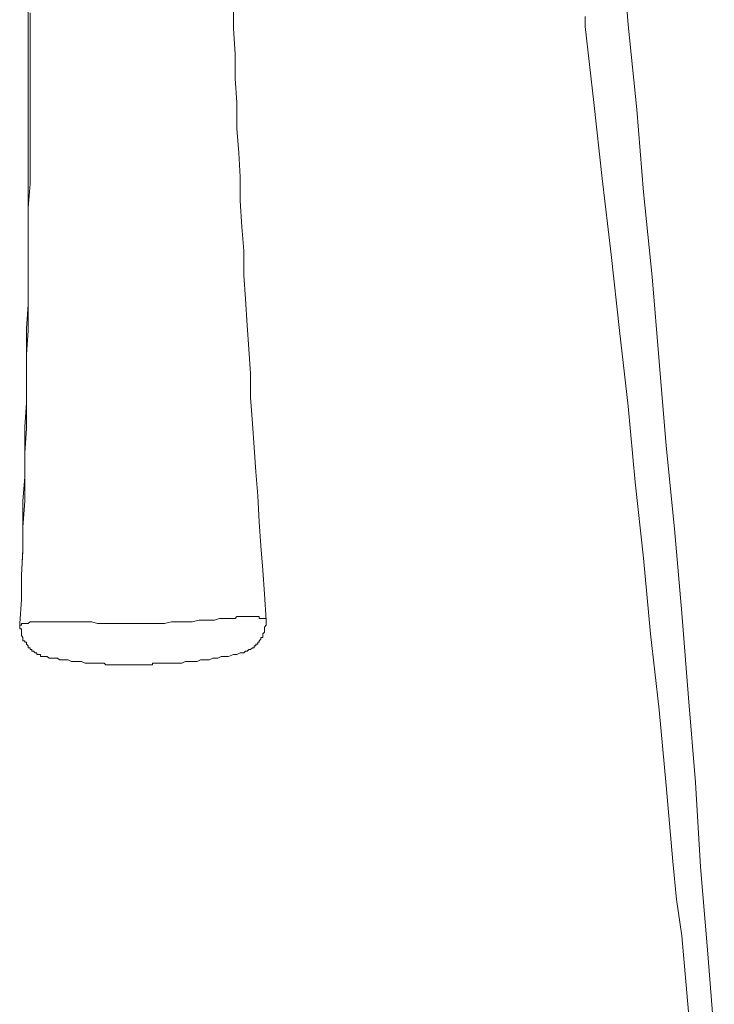
# Model space of a CAD drawing. Units: inches. Extents: x -1472 to 1568, y -1168 to 550.
# Drawn here: x 918 to 961, y -161 to -100 of the extents above; entities that cross this region are included whole.
import ezdxf

# ---------------------------------------------------------------- set-up
doc = ezdxf.new("R2010")
doc.units = ezdxf.units.IN
doc.header["$MEASUREMENT"] = 0
doc.layers.add('图层 1', color=7, linetype='Continuous')

msp = doc.modelspace()

# ---------------------------------------------------------------- linework, layer by layer
at = {"layer": '图层 1', "color": 7, "lineweight": 9}
for points in [[(953.409, -79.208), (953.944, -84.455), (954.48, -89.583), (955.027, -94.83), (955.443, -100.065), (955.979, -105.312), (956.395, -110.44), (956.931, -115.687), (957.371, -120.934), (957.799, -126.169), (958.323, -131.309), (958.763, -136.544), (959.191, -141.791), (959.619, -147.038), (959.929, -152.273), (960.369, -157.413), (960.785, -162.648)], [(932.98, -136.984), (932.885, -135.366), (932.766, -133.867), (932.659, -132.368), (932.552, -130.88), (932.457, -129.274), (932.338, -127.775), (932.242, -126.276), (932.135, -124.789), (932.016, -123.17), (932.016, -121.683), (931.909, -120.172), (931.814, -118.685), (931.707, -117.079), (931.588, -115.58), (931.588, -114.08), (931.481, -112.593), (931.374, -110.975), (931.374, -109.488), (931.279, -107.989), (931.172, -106.49), (931.172, -104.872), (931.065, -103.384), (931.065, -101.885), (930.946, -100.291), (930.946, -98.78)], [(918.227, -99.006), (918.227, -100.6), (918.227, -102.111), (918.227, -103.598), (918.227, -105.109), (918.227, -106.692), (918.227, -108.203), (918.227, -109.69), (918.227, -111.296), (918.227, -112.795), (918.227, -114.295), (918.227, -115.794), (918.227, -117.4), (918.12, -118.887), (918.12, -120.398), (918.12, -121.885), (918.12, -123.504), (918.013, -124.991), (918.013, -126.49), (918.013, -128.096), (917.894, -129.607), (917.894, -131.094), (917.894, -132.594), (917.798, -134.188), (917.798, -135.687), (917.691, -137.186)], [(918.334, -99.315), (918.334, -100.814), (918.334, -102.313), (918.334, -103.813), (918.334, -105.312), (918.334, -106.918), (918.334, -108.405), (918.334, -109.916), (918.227, -111.415), (918.227, -112.903), (918.227, -114.509), (918.227, -116.008), (918.227, -117.507), (918.227, -119.006), (918.12, -120.505), (918.12, -121.993), (918.12, -123.611), (918.12, -125.098), (918.013, -126.609), (918.013, -128.096), (918.013, -129.607), (917.894, -131.202), (917.894, -132.701), (917.798, -134.188), (917.798, -135.687), (917.691, -137.186)], [(952.766, -99.541), (952.766, -99.851), (952.766, -100.172)], [(952.766, -100.172), (952.766, -100.172)], [(952.766, -100.172), (953.302, -104.872), (953.837, -109.595), (954.384, -114.295), (954.908, -119.006), (955.443, -123.706), (955.872, -128.417), (956.395, -133.129), (956.835, -137.829), (957.371, -142.54), (957.799, -147.24), (958.215, -151.951), (958.442, -154.295), (958.763, -156.544), (959.191, -161.267)], [(932.457, -136.758), (932.338, -136.758), (932.242, -136.758), (932.135, -136.758), (932.016, -136.758), (931.909, -136.758), (931.814, -136.758), (931.707, -136.758), (931.588, -136.758), (931.481, -136.758), (931.374, -136.758), (931.279, -136.758), (931.172, -136.758), (931.065, -136.865)], [(932.457, -136.758), (932.552, -136.758), (932.552, -136.865), (932.659, -136.865), (932.766, -136.865), (932.885, -136.865), (932.98, -136.865), (932.98, -136.984)], [(917.691, -137.186), (917.691, -137.293), (917.798, -137.293), (917.798, -137.186), (917.894, -137.186), (918.013, -137.186), (918.12, -137.186), (918.227, -137.186), (918.334, -137.079), (918.441, -137.079), (918.548, -137.079), (918.643, -137.079), (918.762, -137.079)], [(917.691, -137.186), (917.691, -137.186)], [(917.691, -137.186), (917.691, -137.293), (917.691, -137.412), (917.691, -137.519), (917.798, -137.519), (917.798, -137.614), (917.798, -137.722), (917.798, -137.829), (917.798, -137.936), (917.894, -138.043), (917.894, -138.162), (917.894, -138.257), (918.013, -138.257), (918.013, -138.352), (918.12, -138.352), (918.12, -138.471), (918.227, -138.578), (918.227, -138.685), (918.334, -138.685), (918.334, -138.804), (918.441, -138.804), (918.441, -138.899), (918.548, -138.899), (918.643, -139.007), (918.762, -139.007), (918.762, -139.114), (918.869, -139.114), (918.976, -139.114), (918.976, -139.221), (919.071, -139.221), (919.19, -139.221), (919.298, -139.221), (919.393, -139.221)], [(920.154, -137.079), (920.047, -137.079), (919.94, -137.079), (919.821, -137.079), (919.714, -137.079), (919.619, -137.079), (919.512, -137.079), (919.393, -137.079), (919.298, -137.079), (919.19, -137.079), (919.071, -137.079), (918.976, -137.079), (918.869, -137.079), (918.762, -137.079)], [(920.154, -137.079), (920.464, -137.079), (920.797, -137.079), (921.213, -137.079), (921.534, -137.079), (921.867, -137.079), (922.177, -137.079), (922.51, -137.186), (922.926, -137.186), (923.26, -137.186), (923.569, -137.186), (923.902, -137.186), (924.318, -137.186), (924.64, -137.186), (924.961, -137.186), (925.282, -137.186), (925.496, -137.186), (925.71, -137.186), (925.818, -137.186), (926.02, -137.186), (926.353, -137.186), (926.674, -137.186), (927.103, -137.079), (927.424, -137.079), (927.745, -137.079), (928.066, -137.079), (928.388, -137.079), (928.816, -136.984), (929.137, -136.984), (929.446, -136.984), (929.768, -136.984), (930.089, -136.865), (930.422, -136.865), (930.731, -136.865), (931.065, -136.865)], [(931.374, -139.007), (931.481, -139.007), (931.588, -139.007), (931.707, -138.899), (931.814, -138.899), (931.909, -138.804), (932.016, -138.804), (932.135, -138.685), (932.242, -138.685), (932.242, -138.578), (932.338, -138.578), (932.338, -138.471), (932.457, -138.471), (932.457, -138.352), (932.552, -138.352), (932.552, -138.257), (932.659, -138.162), (932.659, -138.043), (932.766, -138.043), (932.766, -137.936), (932.766, -137.829), (932.885, -137.722), (932.885, -137.614), (932.885, -137.519), (932.885, -137.412), (932.98, -137.293), (932.98, -137.186), (932.98, -137.079), (932.98, -136.984)], [(931.374, -139.007), (931.172, -139.114), (930.946, -139.114), (930.636, -139.221), (930.422, -139.221), (930.196, -139.221), (929.994, -139.328), (929.672, -139.328), (929.446, -139.435), (929.244, -139.435), (928.911, -139.435), (928.709, -139.542), (928.495, -139.542), (928.269, -139.542), (927.959, -139.542), (927.745, -139.649), (927.531, -139.649)], [(927.531, -139.649), (927.424, -139.649), (927.317, -139.649), (927.198, -139.649), (927.103, -139.649), (926.995, -139.649), (926.888, -139.649), (926.781, -139.649), (926.674, -139.649), (926.567, -139.649), (926.448, -139.649), (926.353, -139.649), (926.258, -139.649), (926.139, -139.649), (926.02, -139.649), (925.925, -139.649), (925.925, -139.756), (925.818, -139.756), (925.71, -139.756), (925.603, -139.756), (925.496, -139.756), (925.389, -139.756), (925.282, -139.756), (925.175, -139.756), (925.08, -139.756), (924.961, -139.756), (924.854, -139.756), (924.747, -139.756), (924.64, -139.756), (924.533, -139.756), (924.437, -139.756), (924.211, -139.756), (924.104, -139.756), (923.902, -139.756), (923.688, -139.756), (923.569, -139.756), (923.355, -139.756), (923.26, -139.756), (923.033, -139.756), (922.926, -139.649), (922.712, -139.649), (922.51, -139.649), (922.391, -139.649), (922.177, -139.649), (922.082, -139.649), (921.867, -139.649), (921.76, -139.649), (921.534, -139.542), (921.332, -139.542), (921.213, -139.542), (920.999, -139.542), (920.904, -139.542), (920.69, -139.435), (920.571, -139.435), (920.356, -139.435), (920.154, -139.435), (920.047, -139.328), (919.821, -139.328), (919.714, -139.328), (919.512, -139.328), (919.393, -139.221)]]:
    msp.add_lwpolyline(points, dxfattribs=at)

doc.saveas('drawing.dxf')
